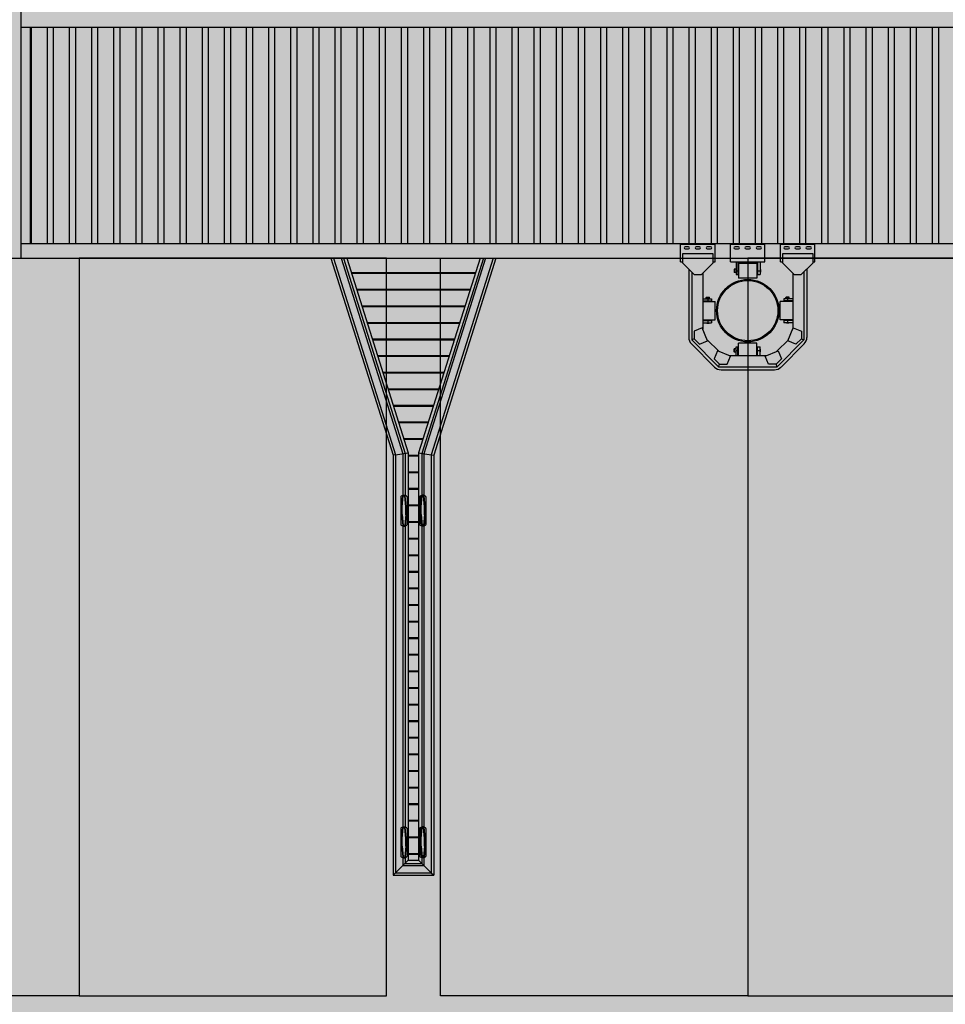
# Model space of a CAD drawing. Extents: x 522233 to 523915, y 4807068 to 4808256.
# Drawn here: x 522740 to 522747, y 4807714 to 4807722 of the extents above; entities that cross this region are included whole.
import ezdxf

# ---------------------------------------------------------------- set-up
doc = ezdxf.new("R2010")
doc.units = 0
doc.header["$MEASUREMENT"] = 0
doc.layers.add('501', color=1, linetype='CONTINUOUS')
doc.layers.add('limweb', color=200, linetype='CONTINUOUS')

msp = doc.modelspace()

# ---------------------------------------------------------------- hatches: boundary and pattern name
at = {"layer": 'limweb'}
msp.add_hatch(color=151, dxfattribs=at).paths.add_polyline_path([(522458.1572, 4807534.8483), (522472.7911, 4807540.85), (522473.0269, 4807540.3684), (522484.7149, 4807545.1845), (522484.5458, 4807545.6867), (522493.1423, 4807549.2141), (522499.4874, 4807552.8368), (522560.6003, 4807576.7746), (522563.3578, 4807577.8571), (522565.1844, 4807578.6151), (522572.8051, 4807581.3801), (522576.3692, 4807582.5348), (522579.9959, 4807583.6081), (522583.3543, 4807584.4926), (522587.6139, 4807585.5492), (522590.1057, 4807586.1617), (522592.3635, 4807586.589), (522595.8896, 4807587.1151), (522597.3151, 4807587.2566), (522600.7575, 4807587.469), (522605.3504, 4807587.6466), (522631.2228, 4807587.6366), (522635.5414, 4807587.7084), (522657.6274, 4807586.1989), (522658.8438, 4807586.1157), (522670.387, 4807584.5111), (522671.417, 4807591.4734), (522668.4324, 4807591.8697), (522670.007, 4807607.2182), (522701.6324, 4807601.8762), (522725.4542, 4807597.9036), (522767.7027, 4807594.1657), (522768.9545, 4807609.8921), (522768.0534, 4807650.1171), (522763.2039, 4807650.0044), (522763.0686, 4807650.32), (522748.7658, 4807650.5839), (522745.0883, 4807651.1965), (522742.1284, 4807650.9167), (522736.6437, 4807649.8618), (522727.7014, 4807646.9521), (522728.6074, 4807644.7651), (522717.61, 4807641.9361), (522718.5432, 4807634.3887), (522696.8659, 4807639.8658), (522712.0319, 4807648.3726), (522704.5381, 4807660.0389), (522692.9026, 4807655.7101), (522687.2629, 4807651.926), (522677.3293, 4807648.2717), (522674.1506, 4807655.4947), (522675.7533, 4807666.4907), (522691.1435, 4807668.3473), (522689.1672, 4807680.5751), (522691.127, 4807688.8995), (522693.6014, 4807713.9633), (522699.6322, 4807725.8015), (522699.9981, 4807727.0248), (522701.8111, 4807731.1437), (522708.2737, 4807740.0346), (522710.1858, 4807741.3374), (522723.4417, 4807752.2988), (522743.7611, 4807769.019), (522748.1244, 4807771.0981), (522750.8881, 4807772.863), (522751.9748, 4807773.2292), (522753.5472, 4807774.1552), (522754.4808, 4807774.8656), (522756.3059, 4807774.83), (522757.5015, 4807775.2698), (522758.4086, 4807775.3963), (522760.2488, 4807776.0727), (522762.429, 4807776.8929), (522770.133, 4807780.1551), (522770.5157, 4807779.4317), (522780.3454, 4807781.973), (522784.0193, 4807782.3229), (522790.2397, 4807783.1348), (522786.3838, 4807785.1304), (522785.756, 4807785.2339), (522775.1449, 4807791.7329), (522777.2425, 4807794.0851), (522777.2511, 4807797.0457), (522777.5845, 4807799.816), (522777.6039, 4807800.373), (522777.482, 4807802.9129), (522777.1414, 4807805.2913), (522777.024, 4807805.9568), (522776.1446, 4807809.1596), (522775.7386, 4807810.0622), (522774.8355, 4807812.116), (522773.8432, 4807815.2277), (522772.4316, 4807818.1151), (522769.5666, 4807821.195), (522767.5081, 4807824.2286), (522766.2346, 4807827.0444), (522765.5806, 4807830.2449), (522765.6846, 4807833.3915), (522766.8891, 4807836.5157), (522766.6569, 4807839.2984), (522764.9883, 4807842.0015), (522760.4533, 4807846.2473), (522760.1081, 4807846.8032), (522758.1875, 4807847.7356), (522756.5705, 4807847.8063), (522751.7447, 4807858.0498), (522751.6796, 4807858.2519), (522751.4223, 4807861.151), (522747.0527, 4807864.1794), (522744.9458, 4807865.1781), (522740.8288, 4807878.3253), (522741.3816, 4807882.1711), (522742.1167, 4807886.7228), (522742.3817, 4807888.4573), (522744.7384, 4807898.9719), (522742.1703, 4807898.9994), (522742.049, 4807904.0858), (522741.7029, 4807905.5003), (522740.9061, 4807907.5943), (522737.9605, 4807918.0414), (522737.8737, 4807920.8753), (522735.9185, 4807929.556), (522732.9158, 4807937.3608), (522733.0322, 4807975.5099), (522735.4016, 4807991.7929), (522745.6069, 4807991.4441), (522743.086, 4807975.8229), (522742.8125, 4807937.7141), (522747.133, 4807915.9056), (522799.7269, 4807918.7356), (522809.8741, 4807918.9072), (522819.2618, 4807780.8373), (522861.4202, 4807763.9457), (523566.8025, 4808002.2337), (523576.7504, 4808008.9541), (523579.5181, 4808009.7975), (523583.3458, 4808010.996), (523597.5281, 4808013.3968), (523612.4516, 4808011.8956), (523626.1489, 4808006.5735), (523638.3043, 4807997.4815), (523647.2107, 4807985.8381), (523652.8988, 4807971.779), (523654.5144, 4807956.908), (523652.1033, 4807942.2285), (523645.7688, 4807928.6296), (523636.0979, 4807917.3524), (523623.7644, 4807909.0598), (523380.0675, 4807789.8839), (523440.338, 4807580.9667), (523467.2364, 4807585.5859), (523481.0894, 4807584.4721), (523494.1416, 4807580.2218), (523504.5565, 4807573.8488), (523506.2284, 4807572.8233), (523537.5993, 4807547.885), (523536.7585, 4807508.9098), (523507.4422, 4807523.6927), (523499.3975, 4807526.0623), (523490.5624, 4807525.0738), (523482.9052, 4807520.7689), (523477.5103, 4807513.5917), (523475.3826, 4807505.0622), (523476.8569, 4807496.2283), (523480.2994, 4807487.3481), (523468.4269, 4807481.9636), (523465.2857, 4807453.2702), (523464.2128, 4807451.4486), (523448.4293, 4807424.8035), (523429.3809, 4807418.9902), (523400.4333, 4807419.4223), (523393.6243, 4807415.8186), (523374.3045, 4807415.7917), (523348.366, 4807420.064), (523344.0611, 4807420.7377), (523337.497, 4807422.0832), (523318.8875, 4807425.8965), (523302.6157, 4807428.4044), (523300.9617, 4807428.6225), (523297.8701, 4807429.9686), (523285.1264, 4807430.3267), (523263.2161, 4807426.2191), (523264.595, 4807420.2693), (523305.7959, 4807351.9513), (523298.7826, 4807348.5674), (523292.0507, 4807345.2631), (523283.2955, 4807340.737), (523281.551, 4807344.2143), (523280.2982, 4807346.1098), (523279.2237, 4807347.8722), (523278.2658, 4807349.5233), (523277.2967, 4807351.402), (523277.0769, 4807351.7952), (523274.9428, 4807354.2245), (523273.7462, 4807355.0193), (523271.5548, 4807356.7023), (523269.979, 4807357.9465), (523267.8904, 4807359.3293), (523265.1712, 4807360.9078), (523262.7469, 4807362.1877), (523260.3768, 4807363.4042), (523259.3439, 4807363.8946), (523257.959, 4807364.7979), (523256.7344, 4807365.5589), (523253.8936, 4807366.5713), (523250.8257, 4807366.6962), (523248.1749, 4807366.4462), (523244.3298, 4807365.9675), (523241.7451, 4807365.0578), (523238.7478, 4807363.5083), (523238.3534, 4807363.2065), (523236.7179, 4807362.1236), (523235.09, 4807361.0049), (523233.9219, 4807360.1719), (523231.2892, 4807358.7235), (523227.1262, 4807362.5653), (523227.8964, 4807394.394), (523226.1392, 4807398.6656), (523215.1229, 4807417.0934), (523204.9773, 4807415.1134), (523191.9411, 4807414.421), (523186.1362, 4807414.1802), (523168.3339, 4807413.5004), (523152.4347, 4807412.4646), (523146.83, 4807412.0899), (523135.8079, 4807411.5231), (523128.8546, 4807411.1923), (523125.103, 4807411.007), (523114.8555, 4807410.5079), (523077.5205, 4807408.6695), (523067.7855, 4807408.0879), (523056.7, 4807407.298), (523051.1198, 4807407.0107), (523045.6091, 4807406.7143), (523038.2603, 4807406.3292), (523033.4065, 4807406.0698), (523027.6927, 4807405.7688), (523018.5403, 4807406.1307), (523012.5734, 4807406.3856), (523002.7132, 4807406.7787), (522987.5485, 4807407.4021), (522983.8083, 4807407.5404), (522973.8247, 4807406.3699), (522957.2181, 4807404.5248), (522953.2579, 4807416.9377), (522932.7031, 4807410.3105), (522937.6129, 4807394.3859), (522896.3657, 4807382.7887), (522894.1867, 4807390.179), (522880.2031, 4807404.521), (522876.252, 4807397.2152), (522863.2758, 4807393.6669), (522860.868, 4807387.7846), (522837.3011, 4807381.1111), (522836.2157, 4807375.4071), (522781.3987, 4807369.1933), (522758.4424, 4807367.393), (522745.9371, 4807366.4158), (522633.658, 4807390.7643), (522630.3455, 4807375.0915), (522616.1924, 4807377.6708), (522615.9154, 4807375.6751), (522594.0843, 4807379.6763), (522584.3851, 4807381.5265), (522578.5115, 4807383.0147), (522575.1387, 4807384.0065), (522568.9804, 4807386.1368), (522565.4517, 4807387.5963), (522562.9099, 4807388.6577), (522556.6327, 4807392.2422), (522554.8727, 4807393.3976), (522550.5403, 4807396.3327), (522547.2456, 4807398.9067), (522545.1718, 4807400.5156), (522542.5601, 4807402.8488), (522540.8653, 4807404.4577), (522539.6974, 4807405.6226), (522537.9374, 4807407.423), (522535.648, 4807410.0767), (522533.9349, 4807412.2209), (522532.956, 4807413.5243), (522528.6257, 4807419.9436), (522526.8886, 4807422.8735), (522521.657, 4807432.8463), (522519.4604, 4807437.3071), (522498.3649, 4807479.929), (522498.0782, 4807479.7874), (522495.3239, 4807485.4977), (522493.3764, 4807484.539), (522486.2633, 4807499.1054)])

# ---------------------------------------------------------------- linework, layer by layer
at = {"layer": '501', "color": 7}
for p, q in [((522739.6142, 4807722.4363), (522739.6142, 4807720.4363)), ((522739.6142, 4807722.4363), (522739.6142, 4807720.4363)), ((522739.6142, 4807722.3163), (522751.6142, 4807722.3163)), ((522739.6912, 4807722.3163), (522739.6912, 4807720.5563)), ((522739.6992, 4807722.3163), (522739.6992, 4807720.5563)), ((522739.8292, 4807722.3163), (522739.8292, 4807720.5563)), ((522739.8792, 4807722.3163), (522739.8792, 4807720.5563)), ((522740.0092, 4807722.3163), (522740.0092, 4807720.5563)), ((522740.0592, 4807722.3163), (522740.0592, 4807720.5563)), ((522740.1892, 4807722.3163), (522740.1892, 4807720.5563)), ((522740.2392, 4807722.3163), (522740.2392, 4807720.5563)), ((522740.3692, 4807722.3163), (522740.3692, 4807720.5563)), ((522740.4192, 4807722.3163), (522740.4192, 4807720.5563)), ((522740.5492, 4807722.3163), (522740.5492, 4807720.5563)), ((522740.5992, 4807722.3163), (522740.5992, 4807720.5563)), ((522740.7292, 4807722.3163), (522740.7292, 4807720.5563)), ((522740.7792, 4807722.3163), (522740.7792, 4807720.5563)), ((522740.9092, 4807722.3163), (522740.9092, 4807720.5563)), ((522740.9592, 4807722.3163), (522740.9592, 4807720.5563)), ((522741.0892, 4807722.3163), (522741.0892, 4807720.5563)), ((522741.1392, 4807722.3163), (522741.1392, 4807720.5563)), ((522741.2692, 4807722.3163), (522741.2692, 4807720.5563)), ((522741.3192, 4807722.3163), (522741.3192, 4807720.5563)), ((522741.4492, 4807722.3163), (522741.4492, 4807720.5563)), ((522741.4992, 4807722.3163), (522741.4992, 4807720.5563)), ((522741.6292, 4807722.3163), (522741.6292, 4807720.5563)), ((522741.6792, 4807722.3163), (522741.6792, 4807720.5563)), ((522741.8092, 4807722.3163), (522741.8092, 4807720.5563)), ((522741.8592, 4807722.3163), (522741.8592, 4807720.5563)), ((522741.9892, 4807722.3163), (522741.9892, 4807720.5563)), ((522742.0392, 4807722.3163), (522742.0392, 4807720.5563)), ((522742.1692, 4807722.3163), (522742.1692, 4807720.5563)), ((522742.2192, 4807722.3163), (522742.2192, 4807720.5563)), ((522742.3492, 4807722.3163), (522742.3492, 4807720.5563)), ((522742.3992, 4807722.3163), (522742.3992, 4807720.5563)), ((522742.5292, 4807722.3163), (522742.5292, 4807720.5563)), ((522742.5792, 4807722.3163), (522742.5792, 4807720.5563)), ((522742.7092, 4807722.3163), (522742.7092, 4807720.5563)), ((522742.7592, 4807722.3163), (522742.7592, 4807720.5563)), ((522742.8892, 4807722.3163), (522742.8892, 4807720.5563)), ((522742.9392, 4807722.3163), (522742.9392, 4807720.5563)), ((522743.0692, 4807722.3163), (522743.0692, 4807720.5563)), ((522743.1192, 4807722.3163), (522743.1192, 4807720.5563)), ((522743.2492, 4807722.3163), (522743.2492, 4807720.5563)), ((522743.2992, 4807722.3163), (522743.2992, 4807720.5563)), ((522743.4292, 4807722.3163), (522743.4292, 4807720.5563)), ((522743.4792, 4807722.3163), (522743.4792, 4807720.5563)), ((522743.6092, 4807722.3163), (522743.6092, 4807720.5563)), ((522743.6592, 4807722.3163), (522743.6592, 4807720.5563)), ((522743.7892, 4807722.3163), (522743.7892, 4807720.5563)), ((522743.8392, 4807722.3163), (522743.8392, 4807720.5563)), ((522743.9692, 4807722.3163), (522743.9692, 4807720.5563)), ((522744.0192, 4807722.3163), (522744.0192, 4807720.5563)), ((522744.1492, 4807722.3163), (522744.1492, 4807720.5563)), ((522744.1992, 4807722.3163), (522744.1992, 4807720.5563)), ((522744.3292, 4807722.3163), (522744.3292, 4807720.5563)), ((522744.3792, 4807722.3163), (522744.3792, 4807720.5563)), ((522744.5092, 4807722.3163), (522744.5092, 4807720.5563)), ((522744.5592, 4807722.3163), (522744.5592, 4807720.5563)), ((522744.6892, 4807722.3163), (522744.6892, 4807720.5563)), ((522744.7392, 4807722.3163), (522744.7392, 4807720.5563)), ((522744.8692, 4807722.3163), (522744.8692, 4807720.5563)), ((522744.9192, 4807722.3163), (522744.9192, 4807720.5563)), ((522745.0492, 4807722.3163), (522745.0492, 4807720.5563)), ((522745.0992, 4807722.3163), (522745.0992, 4807720.5563)), ((522745.2292, 4807722.3163), (522745.2292, 4807720.5563)), ((522745.2792, 4807722.3163), (522745.2792, 4807720.5563)), ((522745.4092, 4807722.3163), (522745.4092, 4807720.5563)), ((522745.4592, 4807722.3163), (522745.4592, 4807720.5563)), ((522745.5892, 4807722.3163), (522745.5892, 4807720.5563)), ((522745.6392, 4807722.3163), (522745.6392, 4807720.5563)), ((522745.7692, 4807722.3163), (522745.7692, 4807720.5563)), ((522745.8192, 4807722.3163), (522745.8192, 4807720.5563)), ((522745.9492, 4807722.3163), (522745.9492, 4807720.5563)), ((522745.9992, 4807722.3163), (522745.9992, 4807720.5563)), ((522746.1292, 4807722.3163), (522746.1292, 4807720.5563)), ((522746.1792, 4807722.3163), (522746.1792, 4807720.5563)), ((522746.3092, 4807722.3163), (522746.3092, 4807720.5563)), ((522746.3592, 4807722.3163), (522746.3592, 4807720.5563)), ((522746.4892, 4807722.3163), (522746.4892, 4807720.5563)), ((522746.5392, 4807722.3163), (522746.5392, 4807720.5563)), ((522746.6692, 4807722.3163), (522746.6692, 4807720.5563)), ((522746.7192, 4807722.3163), (522746.7192, 4807720.5563)), ((522746.8492, 4807722.3163), (522746.8492, 4807720.5563)), ((522746.8992, 4807722.3163), (522746.8992, 4807720.5563)), ((522747.0292, 4807722.3163), (522747.0292, 4807720.5563)), ((522747.0792, 4807722.3163), (522747.0792, 4807720.5563)), ((522739.6142, 4807720.5563), (522751.6142, 4807720.5563)), ((522744.9822, 4807720.4053), (522744.9822, 4807720.5504)), ((522744.9822, 4807720.5504), (522745.2622, 4807720.5504)), ((522745.2622, 4807720.4053), (522745.2622, 4807720.5504)), ((522745.3882, 4807720.4053), (522745.3882, 4807720.5504)), ((522745.3882, 4807720.5504), (522745.6682, 4807720.5504)), ((522745.6682, 4807720.4053), (522745.6682, 4807720.5504)), ((522745.7942, 4807720.4053), (522745.7942, 4807720.5504)), ((522745.7942, 4807720.5504), (522746.0742, 4807720.5504)), ((522746.0742, 4807720.4053), (522746.0742, 4807720.5504)), ((522737.5882, 4807720.4363), (522740.0882, 4807720.4363)), ((522739.6142, 4807720.4363), (522751.6142, 4807720.4363)), ((522742.5882, 4807720.4363), (522740.0882, 4807720.4363)), ((522740.0882, 4807720.4363), (522740.0882, 4807714.4363)), ((522740.0882, 4807720.4363), (522740.0882, 4807714.4363)), ((522742.1373, 4807720.4363), (522742.6432, 4807718.8332)), ((522742.1582, 4807720.4363), (522742.1373, 4807720.4363)), ((522742.1582, 4807720.4363), (522743.4582, 4807720.4363)), ((522742.1582, 4807720.4363), (522742.6632, 4807718.8363)), ((522742.2212, 4807720.4363), (522742.7232, 4807718.8455)), ((522742.239, 4807720.4363), (522742.7402, 4807718.8481)), ((522742.266, 4807720.4363), (522742.766, 4807718.8521)), ((522742.5882, 4807714.4363), (522742.5882, 4807720.4363)), ((522743.3505, 4807720.4363), (522742.8505, 4807718.8521)), ((522743.3775, 4807720.4363), (522742.8762, 4807718.8481)), ((522743.3953, 4807720.4363), (522742.8932, 4807718.8455)), ((522743.4582, 4807720.4363), (522742.9532, 4807718.8363)), ((522743.4792, 4807720.4363), (522742.9732, 4807718.8332)), ((522743.0282, 4807720.4363), (522745.5282, 4807720.4363)), ((522743.0282, 4807714.4363), (522743.0282, 4807720.4363)), ((522743.4582, 4807720.4363), (522743.4792, 4807720.4363)), ((522748.0282, 4807720.4363), (522745.5282, 4807720.4363)), ((522745.5282, 4807720.4363), (522745.5282, 4807714.4363)), ((522745.5282, 4807720.4363), (522745.5282, 4807714.4363)), ((522744.9822, 4807720.4053), (522745.0002, 4807720.4053)), ((522745.0476, 4807720.3479), (522745.0476, 4807719.7923)), ((522745.2442, 4807720.4053), (522745.2622, 4807720.4053)), ((522745.3882, 4807720.4053), (522745.6682, 4807720.4053)), ((522745.4202, 4807720.3476), (522745.4182, 4807720.3456)), ((522745.4182, 4807720.3456), (522745.4182, 4807720.3216)), ((522745.4202, 4807720.3476), (522745.4202, 4807720.3196)), ((522745.4332, 4807720.3476), (522745.4202, 4807720.3476)), ((522745.4332, 4807720.4053), (522745.4332, 4807720.3033)), ((522745.4482, 4807720.4053), (522745.4482, 4807720.3033)), ((522745.4532, 4807720.3476), (522745.4482, 4807720.3476)), ((522745.6032, 4807720.3936), (522745.4532, 4807720.3936)), ((522745.4532, 4807720.3936), (522745.4532, 4807720.2736)), ((522745.6032, 4807720.3936), (522745.6032, 4807720.2736)), ((522745.6032, 4807720.3476), (522745.6082, 4807720.3476)), ((522745.6082, 4807720.4053), (522745.6082, 4807720.3033)), ((522745.6282, 4807720.4053), (522745.6282, 4807720.3033)), ((522745.6312, 4807720.3436), (522745.6282, 4807720.3436)), ((522745.6312, 4807720.3436), (522745.6312, 4807720.3236)), ((522745.7942, 4807720.4053), (522745.8122, 4807720.4053)), ((522746.0089, 4807720.3479), (522746.0089, 4807719.7923)), ((522746.0562, 4807720.4053), (522746.0742, 4807720.4053)), ((522742.3029, 4807720.3193), (522743.3136, 4807720.3193)), ((522742.3048, 4807720.3133), (522743.3117, 4807720.3133)), ((522745.0722, 4807720.3233), (522745.0722, 4807719.7714)), ((522745.1622, 4807720.3133), (522745.1622, 4807719.8589)), ((522745.4202, 4807720.3196), (522745.4182, 4807720.3216)), ((522745.4332, 4807720.3196), (522745.4202, 4807720.3196)), ((522745.4332, 4807720.3333), (522745.4482, 4807720.3333)), ((522745.4332, 4807720.3033), (522745.4482, 4807720.3033)), ((522745.4532, 4807720.3196), (522745.4482, 4807720.3196)), ((522745.6032, 4807720.2736), (522745.4532, 4807720.2736)), ((522745.6032, 4807720.3196), (522745.6082, 4807720.3196)), ((522745.6082, 4807720.3333), (522745.6282, 4807720.3333)), ((522745.6082, 4807720.3033), (522745.6282, 4807720.3033)), ((522745.6312, 4807720.3236), (522745.6282, 4807720.3236)), ((522745.8942, 4807720.3133), (522745.8942, 4807719.8589)), ((522745.9842, 4807720.3233), (522745.9842, 4807719.7714)), ((522742.3455, 4807720.1843), (522743.271, 4807720.1843)), ((522742.3474, 4807720.1783), (522743.2691, 4807720.1783)), ((522745.1622, 4807720.1046), (522745.2345, 4807720.1046)), ((522745.1902, 4807720.1176), (522745.1922, 4807720.1196)), ((522745.1902, 4807720.1046), (522745.1902, 4807720.1176)), ((522745.1902, 4807720.1176), (522745.2182, 4807720.1176)), ((522745.1922, 4807720.1196), (522745.2162, 4807720.1196)), ((522745.2045, 4807720.1046), (522745.2045, 4807720.0896)), ((522745.2182, 4807720.1176), (522745.2162, 4807720.1196)), ((522745.2182, 4807720.1046), (522745.2182, 4807720.1176)), ((522745.2345, 4807720.1046), (522745.2345, 4807720.0896)), ((522745.8219, 4807720.1046), (522745.8219, 4807720.0896)), ((522745.8942, 4807720.1046), (522745.8219, 4807720.1046)), ((522745.8382, 4807720.1176), (522745.8402, 4807720.1196)), ((522745.8382, 4807720.1046), (522745.8382, 4807720.1176)), ((522745.8662, 4807720.1176), (522745.8382, 4807720.1176)), ((522745.8642, 4807720.1196), (522745.8402, 4807720.1196)), ((522745.8519, 4807720.1046), (522745.8519, 4807720.0896)), ((522745.8662, 4807720.1176), (522745.8642, 4807720.1196)), ((522745.8662, 4807720.1046), (522745.8662, 4807720.1176)), ((522742.3881, 4807720.0493), (522743.2283, 4807720.0493)), ((522742.39, 4807720.0433), (522743.2265, 4807720.0433)), ((522745.1622, 4807720.0896), (522745.2345, 4807720.0896)), ((522745.1622, 4807720.0846), (522745.2642, 4807720.0846)), ((522745.1902, 4807720.0846), (522745.1902, 4807720.0896)), ((522745.2182, 4807720.0846), (522745.2182, 4807720.0896)), ((522745.2642, 4807719.9346), (522745.2642, 4807720.0846)), ((522745.8942, 4807720.0846), (522745.7922, 4807720.0846)), ((522745.7922, 4807719.9346), (522745.7922, 4807720.0846)), ((522745.8942, 4807720.0896), (522745.8219, 4807720.0896)), ((522745.8382, 4807720.0846), (522745.8382, 4807720.0896)), ((522745.8662, 4807720.0846), (522745.8662, 4807720.0896)), ((522742.4307, 4807719.9143), (522743.1857, 4807719.9143)), ((522742.4326, 4807719.9083), (522743.1838, 4807719.9083)), ((522745.1622, 4807719.9346), (522745.2642, 4807719.9346)), ((522745.1622, 4807719.9296), (522745.2345, 4807719.9296)), ((522745.1622, 4807719.9096), (522745.2345, 4807719.9096)), ((522745.1902, 4807719.9346), (522745.1902, 4807719.9296)), ((522745.1942, 4807719.9066), (522745.1942, 4807719.9096)), ((522745.1942, 4807719.9066), (522745.2142, 4807719.9066)), ((522745.2045, 4807719.9296), (522745.2045, 4807719.9096)), ((522745.2142, 4807719.9066), (522745.2142, 4807719.9096)), ((522745.2182, 4807719.9346), (522745.2182, 4807719.9296)), ((522745.2345, 4807719.9296), (522745.2345, 4807719.9096)), ((522745.8942, 4807719.9346), (522745.7922, 4807719.9346)), ((522745.8219, 4807719.9296), (522745.8219, 4807719.9096)), ((522745.8942, 4807719.9296), (522745.8219, 4807719.9296)), ((522745.8942, 4807719.9096), (522745.8219, 4807719.9096)), ((522745.8382, 4807719.9346), (522745.8382, 4807719.9296)), ((522745.8422, 4807719.9066), (522745.8422, 4807719.9096)), ((522745.8622, 4807719.9066), (522745.8422, 4807719.9066)), ((522745.8519, 4807719.9296), (522745.8519, 4807719.9096)), ((522745.8622, 4807719.9066), (522745.8622, 4807719.9096)), ((522745.8662, 4807719.9346), (522745.8662, 4807719.9296)), ((522742.4734, 4807719.7793), (522743.1431, 4807719.7793)), ((522745.0922, 4807719.7797), (522745.0722, 4807719.7714)), ((522745.9642, 4807719.7797), (522745.9842, 4807719.7714)), ((522742.4752, 4807719.7733), (522743.1412, 4807719.7733)), ((522745.0696, 4807719.7392), (522745.2579, 4807719.5509)), ((522745.0722, 4807719.7714), (522745.2901, 4807719.5536)), ((522745.1978, 4807719.7732), (522745.2918, 4807719.6791)), ((522745.4202, 4807719.6996), (522745.4182, 4807719.6976)), ((522745.4182, 4807719.6736), (522745.4182, 4807719.6976)), ((522745.4332, 4807719.6996), (522745.4202, 4807719.6996)), ((522745.4202, 4807719.6716), (522745.4202, 4807719.6996)), ((522745.4332, 4807719.6436), (522745.4332, 4807719.7159)), ((522745.4332, 4807719.7159), (522745.4482, 4807719.7159)), ((522745.4482, 4807719.6436), (522745.4482, 4807719.7159)), ((522745.4532, 4807719.6996), (522745.4482, 4807719.6996)), ((522745.4532, 4807719.6436), (522745.4532, 4807719.7456)), ((522745.6032, 4807719.7456), (522745.4532, 4807719.7456)), ((522745.6032, 4807719.6436), (522745.6032, 4807719.7456)), ((522745.6032, 4807719.6996), (522745.6082, 4807719.6996)), ((522745.6082, 4807719.6436), (522745.6082, 4807719.7159)), ((522745.6082, 4807719.7159), (522745.6282, 4807719.7159)), ((522745.6282, 4807719.6436), (522745.6282, 4807719.7159)), ((522745.8587, 4807719.7732), (522745.7646, 4807719.6791)), ((522745.9842, 4807719.7714), (522745.7664, 4807719.5536)), ((522745.9869, 4807719.7392), (522745.7986, 4807719.5509)), ((522742.516, 4807719.6443), (522743.1005, 4807719.6443)), ((522742.5179, 4807719.6383), (522743.0986, 4807719.6383)), ((522745.3776, 4807719.6436), (522745.6788, 4807719.6436)), ((522745.4202, 4807719.6716), (522745.4182, 4807719.6736)), ((522745.4332, 4807719.6716), (522745.4202, 4807719.6716)), ((522745.4332, 4807719.6859), (522745.4482, 4807719.6859)), ((522745.4532, 4807719.6716), (522745.4482, 4807719.6716)), ((522745.6032, 4807719.6716), (522745.6082, 4807719.6716)), ((522745.6082, 4807719.6859), (522745.6282, 4807719.6859)), ((522745.6312, 4807719.6956), (522745.6282, 4807719.6956)), ((522745.6312, 4807719.6756), (522745.6282, 4807719.6756)), ((522745.6312, 4807719.6756), (522745.6312, 4807719.6956)), ((522745.2901, 4807719.5536), (522745.2984, 4807719.5736)), ((522745.2901, 4807719.5536), (522745.7664, 4807719.5536)), ((522745.7664, 4807719.5536), (522745.7581, 4807719.5736)), ((522742.5586, 4807719.5093), (522743.0579, 4807719.5093)), ((522742.5605, 4807719.5033), (522743.056, 4807719.5033)), ((522745.311, 4807719.5289), (522745.7455, 4807719.5289)), ((522742.6012, 4807719.3743), (522743.0153, 4807719.3743)), ((522742.6031, 4807719.3683), (522743.0134, 4807719.3683)), ((522742.6438, 4807719.2393), (522742.9727, 4807719.2393)), ((522742.6457, 4807719.2333), (522742.9708, 4807719.2333)), ((522742.6864, 4807719.1043), (522742.9301, 4807719.1043)), ((522742.6883, 4807719.0983), (522742.9282, 4807719.0983)), ((522742.729, 4807718.9693), (522742.8875, 4807718.9693)), ((522742.7309, 4807718.9633), (522742.8856, 4807718.9633)), ((522742.6632, 4807718.8363), (522742.6432, 4807718.8332)), ((522742.6432, 4807718.8332), (522742.6432, 4807715.4163)), ((522742.6632, 4807718.8363), (522742.766, 4807718.8521)), ((522742.6632, 4807718.8363), (522742.6632, 4807715.4363)), ((522742.7232, 4807718.8455), (522742.7232, 4807718.507)), ((522742.7402, 4807718.8481), (522742.7402, 4807718.5068)), ((522742.766, 4807718.8521), (522742.766, 4807715.539)), ((522742.766, 4807718.8343), (522742.8505, 4807718.8343)), ((522742.766, 4807718.8283), (522742.8505, 4807718.8283)), ((522742.8505, 4807718.8521), (522742.9532, 4807718.8363)), ((522742.8505, 4807718.8521), (522742.8505, 4807715.539)), ((522742.8762, 4807718.8481), (522742.8762, 4807718.5068)), ((522742.8932, 4807718.8455), (522742.8932, 4807718.507)), ((522742.9532, 4807718.8363), (522742.9532, 4807715.4363)), ((522742.9532, 4807718.8363), (522742.9732, 4807718.8332)), ((522742.9732, 4807718.8332), (522742.9732, 4807715.4163)), ((522742.766, 4807718.6993), (522742.8505, 4807718.6993)), ((522742.766, 4807718.6933), (522742.8505, 4807718.6933)), ((522742.7066, 4807718.4953), (522742.7066, 4807718.2688)), ((522742.7136, 4807718.4146), (522742.7213, 4807718.5039)), ((522742.7176, 4807718.4142), (522742.7252, 4807718.5017)), ((522742.7253, 4807718.5076), (522742.738, 4807718.5076)), ((522742.7272, 4807718.5036), (522742.7361, 4807718.5036)), ((522742.7457, 4807718.4142), (522742.7381, 4807718.5017)), ((522742.7496, 4807718.4146), (522742.742, 4807718.5039)), ((522742.7566, 4807718.4953), (522742.7566, 4807718.2688)), ((522742.766, 4807718.5643), (522742.8505, 4807718.5643)), ((522742.766, 4807718.5583), (522742.8505, 4807718.5583)), ((522742.8598, 4807718.4953), (522742.8598, 4807718.2688)), ((522742.8668, 4807718.4146), (522742.8745, 4807718.5039)), ((522742.8708, 4807718.4142), (522742.8783, 4807718.5017)), ((522742.8912, 4807718.5076), (522742.8785, 4807718.5076)), ((522742.8893, 4807718.5036), (522742.8803, 4807718.5036)), ((522742.8988, 4807718.4142), (522742.8913, 4807718.5017)), ((522742.9028, 4807718.4146), (522742.8951, 4807718.5039)), ((522742.9098, 4807718.4953), (522742.9098, 4807718.2688)), ((522742.766, 4807718.4293), (522742.8505, 4807718.4293)), ((522742.766, 4807718.4233), (522742.8505, 4807718.4233)), ((522742.7136, 4807718.3496), (522742.7136, 4807718.4146)), ((522742.7136, 4807718.3496), (522742.7213, 4807718.2602)), ((522742.7176, 4807718.3496), (522742.7176, 4807718.4146)), ((522742.7176, 4807718.3499), (522742.7252, 4807718.2624)), ((522742.7457, 4807718.3499), (522742.7381, 4807718.2624)), ((522742.7496, 4807718.3496), (522742.742, 4807718.2602)), ((522742.7456, 4807718.3496), (522742.7456, 4807718.4146)), ((522742.7496, 4807718.3496), (522742.7496, 4807718.4146)), ((522742.8668, 4807718.3496), (522742.8668, 4807718.4146)), ((522742.8668, 4807718.3496), (522742.8745, 4807718.2602)), ((522742.8708, 4807718.3496), (522742.8708, 4807718.4146)), ((522742.8708, 4807718.3499), (522742.8783, 4807718.2624)), ((522742.8988, 4807718.3499), (522742.8913, 4807718.2624)), ((522742.9028, 4807718.3496), (522742.8951, 4807718.2602)), ((522742.8988, 4807718.3496), (522742.8988, 4807718.4146)), ((522742.9028, 4807718.3496), (522742.9028, 4807718.4146)), ((522742.7232, 4807718.2571), (522742.7232, 4807715.8097)), ((522742.7253, 4807718.2566), (522742.738, 4807718.2566)), ((522742.7272, 4807718.2606), (522742.7361, 4807718.2606)), ((522742.7402, 4807718.2573), (522742.7402, 4807715.8096)), ((522742.766, 4807718.2943), (522742.8505, 4807718.2943)), ((522742.766, 4807718.2883), (522742.8505, 4807718.2883)), ((522742.8762, 4807718.2573), (522742.8762, 4807715.8096)), ((522742.8912, 4807718.2566), (522742.8785, 4807718.2566)), ((522742.8893, 4807718.2606), (522742.8803, 4807718.2606)), ((522742.8932, 4807718.2571), (522742.8932, 4807715.8097)), ((522742.766, 4807718.1593), (522742.8505, 4807718.1593)), ((522742.766, 4807718.1533), (522742.8505, 4807718.1533)), ((522742.766, 4807718.0243), (522742.8505, 4807718.0243)), ((522742.766, 4807718.0183), (522742.8505, 4807718.0183)), ((522742.766, 4807717.8893), (522742.8505, 4807717.8893)), ((522742.766, 4807717.8833), (522742.8505, 4807717.8833)), ((522742.766, 4807717.7543), (522742.8505, 4807717.7543)), ((522742.766, 4807717.7483), (522742.8505, 4807717.7483)), ((522742.766, 4807717.6193), (522742.8505, 4807717.6193)), ((522742.766, 4807717.6133), (522742.8505, 4807717.6133)), ((522742.766, 4807717.4843), (522742.8505, 4807717.4843)), ((522742.766, 4807717.4783), (522742.8505, 4807717.4783)), ((522742.766, 4807717.3493), (522742.8505, 4807717.3493)), ((522742.766, 4807717.3433), (522742.8505, 4807717.3433)), ((522742.766, 4807717.2143), (522742.8505, 4807717.2143)), ((522742.766, 4807717.2083), (522742.8505, 4807717.2083)), ((522742.766, 4807717.0793), (522742.8505, 4807717.0793)), ((522742.766, 4807717.0733), (522742.8505, 4807717.0733)), ((522742.766, 4807716.9443), (522742.8505, 4807716.9443)), ((522742.766, 4807716.9383), (522742.8505, 4807716.9383)), ((522742.766, 4807716.8093), (522742.8505, 4807716.8093)), ((522742.766, 4807716.8033), (522742.8505, 4807716.8033)), ((522742.766, 4807716.6743), (522742.8505, 4807716.6743)), ((522742.766, 4807716.6683), (522742.8505, 4807716.6683)), ((522742.766, 4807716.5393), (522742.8505, 4807716.5393)), ((522742.766, 4807716.5333), (522742.8505, 4807716.5333)), ((522742.766, 4807716.4043), (522742.8505, 4807716.4043)), ((522742.766, 4807716.3983), (522742.8505, 4807716.3983)), ((522742.766, 4807716.2693), (522742.8505, 4807716.2693)), ((522742.766, 4807716.2633), (522742.8505, 4807716.2633)), ((522742.766, 4807716.1343), (522742.8505, 4807716.1343)), ((522742.766, 4807716.1283), (522742.8505, 4807716.1283)), ((522742.766, 4807715.9993), (522742.8505, 4807715.9993)), ((522742.766, 4807715.9933), (522742.8505, 4807715.9933)), ((522742.766, 4807715.8643), (522742.8505, 4807715.8643)), ((522742.766, 4807715.8583), (522742.8505, 4807715.8583)), ((522742.7066, 4807715.798), (522742.7066, 4807715.5715)), ((522742.7136, 4807715.7173), (522742.7213, 4807715.8066)), ((522742.7176, 4807715.7169), (522742.7252, 4807715.8044)), ((522742.7253, 4807715.8103), (522742.738, 4807715.8103)), ((522742.7272, 4807715.8063), (522742.7361, 4807715.8063)), ((522742.7457, 4807715.7169), (522742.7381, 4807715.8044)), ((522742.7496, 4807715.7173), (522742.742, 4807715.8066)), ((522742.7566, 4807715.798), (522742.7566, 4807715.5715)), ((522742.8598, 4807715.798), (522742.8598, 4807715.5715)), ((522742.8668, 4807715.7173), (522742.8745, 4807715.8066)), ((522742.8708, 4807715.7169), (522742.8783, 4807715.8044)), ((522742.8912, 4807715.8103), (522742.8785, 4807715.8103)), ((522742.8893, 4807715.8063), (522742.8803, 4807715.8063)), ((522742.8988, 4807715.7169), (522742.8913, 4807715.8044)), ((522742.9028, 4807715.7173), (522742.8951, 4807715.8066)), ((522742.9098, 4807715.798), (522742.9098, 4807715.5715)), ((522742.7136, 4807715.6523), (522742.7136, 4807715.7173)), ((522742.7176, 4807715.6523), (522742.7176, 4807715.7173)), ((522742.7456, 4807715.6523), (522742.7456, 4807715.7173)), ((522742.7496, 4807715.6523), (522742.7496, 4807715.7173)), ((522742.766, 4807715.7293), (522742.8505, 4807715.7293)), ((522742.766, 4807715.7233), (522742.8505, 4807715.7233)), ((522742.8668, 4807715.6523), (522742.8668, 4807715.7173)), ((522742.8708, 4807715.6523), (522742.8708, 4807715.7173)), ((522742.8988, 4807715.6523), (522742.8988, 4807715.7173)), ((522742.9028, 4807715.6523), (522742.9028, 4807715.7173)), ((522742.7136, 4807715.6523), (522742.7213, 4807715.5629)), ((522742.7176, 4807715.6526), (522742.7252, 4807715.5651)), ((522742.7457, 4807715.6526), (522742.7381, 4807715.5651)), ((522742.7496, 4807715.6523), (522742.742, 4807715.5629)), ((522742.8668, 4807715.6523), (522742.8745, 4807715.5629)), ((522742.8708, 4807715.6526), (522742.8783, 4807715.5651)), ((522742.8988, 4807715.6526), (522742.8913, 4807715.5651)), ((522742.9028, 4807715.6523), (522742.8951, 4807715.5629)), ((522742.7662, 4807715.5393), (522742.6632, 4807715.4363)), ((522742.7232, 4807715.5599), (522742.7232, 4807715.4963)), ((522742.7253, 4807715.5593), (522742.738, 4807715.5593)), ((522742.7272, 4807715.5633), (522742.7361, 4807715.5633)), ((522742.7402, 4807715.56), (522742.7402, 4807715.5133)), ((522742.766, 4807715.5943), (522742.8505, 4807715.5943)), ((522742.766, 4807715.5883), (522742.8505, 4807715.5883)), ((522742.7662, 4807715.5393), (522742.8502, 4807715.5393)), ((522742.8502, 4807715.5393), (522742.9532, 4807715.4363)), ((522742.8762, 4807715.56), (522742.8762, 4807715.5133)), ((522742.8912, 4807715.5593), (522742.8785, 4807715.5593)), ((522742.8893, 4807715.5633), (522742.8803, 4807715.5633)), ((522742.8932, 4807715.5599), (522742.8932, 4807715.4963)), ((522742.7232, 4807715.4963), (522742.8932, 4807715.4963)), ((522742.7402, 4807715.5133), (522742.8762, 4807715.5133)), ((522742.6632, 4807715.4363), (522742.6432, 4807715.4163)), ((522742.6432, 4807715.4163), (522742.9732, 4807715.4163)), ((522742.6632, 4807715.4363), (522742.9532, 4807715.4363)), ((522742.9532, 4807715.4363), (522742.9732, 4807715.4163)), ((522740.0882, 4807714.4363), (522737.5882, 4807714.4363)), ((522740.0882, 4807714.4363), (522742.5882, 4807714.4363)), ((522745.5282, 4807714.4363), (522743.0282, 4807714.4363)), ((522745.5282, 4807714.4363), (522748.0282, 4807714.4363))]:
    msp.add_line(p, q, dxfattribs=at)
for points in [[(522745.0187, 4807720.5113), (522745.0457, 4807720.5113, 1), (522745.0457, 4807720.5293), (522745.0187, 4807720.5293, 1)], [(522745.1087, 4807720.5113), (522745.1357, 4807720.5113, 1), (522745.1357, 4807720.5293), (522745.1087, 4807720.5293, 1)], [(522745.1987, 4807720.5113), (522745.2257, 4807720.5113, 1), (522745.2257, 4807720.5293), (522745.1987, 4807720.5293, 1)], [(522745.4247, 4807720.5113), (522745.4517, 4807720.5113, 1), (522745.4517, 4807720.5293), (522745.4247, 4807720.5293, 1)], [(522745.5147, 4807720.5113), (522745.5417, 4807720.5113, 1), (522745.5417, 4807720.5293), (522745.5147, 4807720.5293, 1)], [(522745.6047, 4807720.5113), (522745.6317, 4807720.5113, 1), (522745.6317, 4807720.5293), (522745.6047, 4807720.5293, 1)], [(522745.8307, 4807720.5113), (522745.8577, 4807720.5113, 1), (522745.8577, 4807720.5293), (522745.8307, 4807720.5293, 1)], [(522745.9207, 4807720.5113), (522745.9477, 4807720.5113, 1), (522745.9477, 4807720.5293), (522745.9207, 4807720.5293, 1)], [(522746.0107, 4807720.5113), (522746.0377, 4807720.5113, 1), (522746.0377, 4807720.5293), (522746.0107, 4807720.5293, 1)]]:
    msp.add_lwpolyline(points, format="xyb", close=True, dxfattribs=at)
for points in [[(522745.0952, 4807720.3003), (522745.0002, 4807720.3953), (522745.0002, 4807720.4753), (522745.2442, 4807720.4753), (522745.2442, 4807720.3953), (522745.1492, 4807720.3003)], [(522745.9072, 4807720.3003), (522745.8122, 4807720.3953), (522745.8122, 4807720.4753), (522746.0562, 4807720.4753), (522746.0562, 4807720.3953), (522745.9612, 4807720.3003)], [(522745.158, 4807719.8692), (522745.0922, 4807719.8419), (522745.0922, 4807719.7797), (522745.1362, 4807719.7357), (522745.202, 4807719.7629)], [(522745.8985, 4807719.8692), (522745.9642, 4807719.8419), (522745.9642, 4807719.7797), (522745.9202, 4807719.7357), (522745.8545, 4807719.7629)], [(522745.3879, 4807719.6393), (522745.2816, 4807719.6833), (522745.2544, 4807719.6176), (522745.2984, 4807719.5736), (522745.3606, 4807719.5736), (522745.3879, 4807719.6393)], [(522745.6686, 4807719.6393), (522745.7749, 4807719.6833), (522745.8021, 4807719.6176), (522745.7581, 4807719.5736), (522745.6959, 4807719.5736), (522745.6686, 4807719.6393)]]:
    msp.add_lwpolyline(points, close=True, dxfattribs=at)
for radius in [0.254, 0.2453]:
    msp.add_circle((522745.5282, 4807720.0096), radius, dxfattribs=at)
for centre, radius, start, end in [((522786.0755, 4807681.718), 92.079, 106.704329, 178.227933), ((522786.0755, 4807681.718), 92.079, 106.704329, 178.227933), ((522786.1038, 4807681.6237), 83.3, 101.979618, 172.239553), ((522745.1226, 4807719.7923), 0.075, 180, 225), ((522745.9339, 4807719.7923), 0.075, 315, 0), ((522745.311, 4807719.6039), 0.075, 225, 270), ((522745.7455, 4807719.6039), 0.075, 270, 315), ((522742.7116, 4807718.4953), 0.005, 129.79182, 180), ((522742.7316, 4807718.4713), 0.0362, 104.6424, 129.79182), ((522742.7253, 4807718.5036), 0.004, 90, 175.08343), ((522742.7272, 4807718.5016), 0.002, 90, 175.08343), ((522742.7361, 4807718.5016), 0.002, 4.91657, 90), ((522742.738, 4807718.5036), 0.004, 4.91657, 90), ((522742.7316, 4807718.4713), 0.0362, 50.20818, 75.3576), ((522742.7516, 4807718.4953), 0.005, 0, 50.20818), ((522742.8648, 4807718.4953), 0.005, 129.79182, 180), ((522742.8848, 4807718.4713), 0.0362, 104.6424, 129.79182), ((522742.8785, 4807718.5036), 0.004, 90, 175.08343), ((522742.8803, 4807718.5016), 0.002, 90, 175.08343), ((522742.8893, 4807718.5016), 0.002, 4.91657, 90), ((522742.8912, 4807718.5036), 0.004, 4.91657, 90), ((522742.8848, 4807718.4713), 0.0362, 50.20818, 75.3576), ((522742.9048, 4807718.4953), 0.005, 0, 50.20818), ((522742.7116, 4807718.2688), 0.005, 180, 230.20818), ((522742.7316, 4807718.2928), 0.0362, 230.20818, 255.3576), ((522742.7253, 4807718.2606), 0.004, 184.91657, 270), ((522742.7272, 4807718.2626), 0.002, 184.91657, 270), ((522742.7361, 4807718.2626), 0.002, 270, 355.08343), ((522742.738, 4807718.2606), 0.004, 270, 355.08343), ((522742.7316, 4807718.2928), 0.0362, 284.6424, 309.79182), ((522742.7516, 4807718.2688), 0.005, 309.79182, 0), ((522742.8648, 4807718.2688), 0.005, 180, 230.20818), ((522742.8848, 4807718.2928), 0.0362, 230.20818, 255.3576), ((522742.8785, 4807718.2606), 0.004, 184.91657, 270), ((522742.8803, 4807718.2626), 0.002, 184.91657, 270), ((522742.8893, 4807718.2626), 0.002, 270, 355.08343), ((522742.8912, 4807718.2606), 0.004, 270, 355.08343), ((522742.8848, 4807718.2928), 0.0362, 284.6424, 309.79182), ((522742.9048, 4807718.2688), 0.005, 309.79182, 0), ((522742.7116, 4807715.798), 0.005, 129.79182, 180), ((522742.7316, 4807715.774), 0.0362, 104.6424, 129.79182), ((522742.7253, 4807715.8063), 0.004, 90, 175.08343), ((522742.7272, 4807715.8043), 0.002, 90, 175.08343), ((522742.7361, 4807715.8043), 0.002, 4.91657, 90), ((522742.738, 4807715.8063), 0.004, 4.91657, 90), ((522742.7316, 4807715.774), 0.0362, 50.20818, 75.3576), ((522742.7516, 4807715.798), 0.005, 0, 50.20818), ((522742.8648, 4807715.798), 0.005, 129.79182, 180), ((522742.8848, 4807715.774), 0.0362, 104.6424, 129.79182), ((522742.8785, 4807715.8063), 0.004, 90, 175.08343), ((522742.8803, 4807715.8043), 0.002, 90, 175.08343), ((522742.8893, 4807715.8043), 0.002, 4.91657, 90), ((522742.8912, 4807715.8063), 0.004, 4.91657, 90), ((522742.8848, 4807715.774), 0.0362, 50.20818, 75.3576), ((522742.9048, 4807715.798), 0.005, 0, 50.20818), ((522742.7116, 4807715.5715), 0.005, 180, 230.20818), ((522742.7316, 4807715.5955), 0.0362, 230.20818, 255.3576), ((522742.7253, 4807715.5633), 0.004, 184.91657, 270), ((522742.7272, 4807715.5653), 0.002, 184.91657, 270), ((522742.7361, 4807715.5653), 0.002, 270, 355.08343), ((522742.738, 4807715.5633), 0.004, 270, 355.08343), ((522742.7316, 4807715.5955), 0.0362, 284.6424, 309.79182), ((522742.7516, 4807715.5715), 0.005, 309.79182, 0), ((522742.8648, 4807715.5715), 0.005, 180, 230.20818), ((522742.8848, 4807715.5955), 0.0362, 230.20818, 255.3576), ((522742.8785, 4807715.5633), 0.004, 184.91657, 270), ((522742.8803, 4807715.5653), 0.002, 184.91657, 270), ((522742.8893, 4807715.5653), 0.002, 270, 355.08343), ((522742.8912, 4807715.5633), 0.004, 270, 355.08343), ((522742.8848, 4807715.5955), 0.0362, 284.6424, 309.79182), ((522742.9048, 4807715.5715), 0.005, 309.79182, 0)]:
    msp.add_arc(centre, radius, start, end, dxfattribs=at)

doc.saveas('drawing.dxf')
